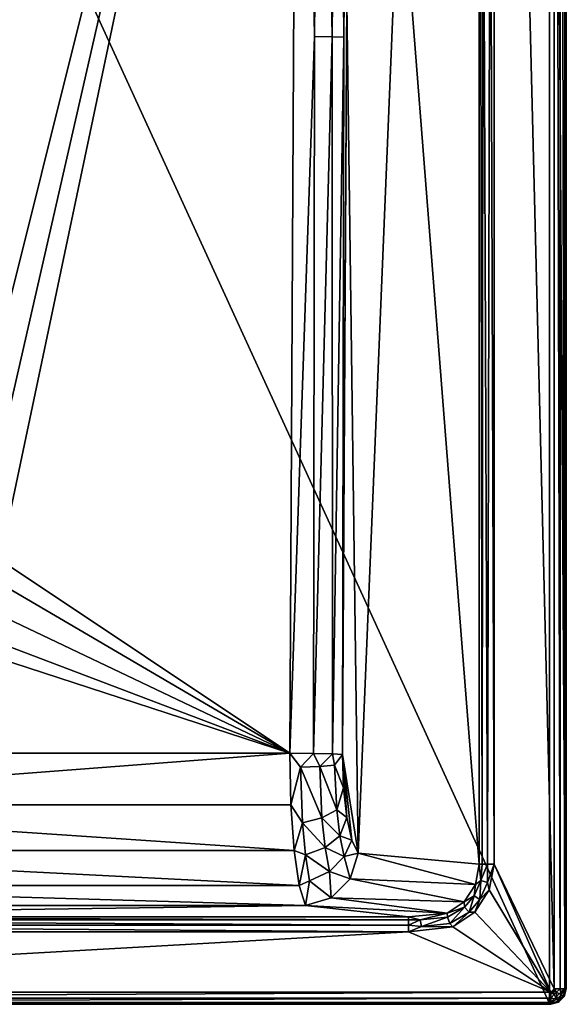
# Model space of a CAD drawing. Extents: x -1 to 80, y 0 to 170.
# Drawn here: x 44 to 80, y 0 to 64 of the extents above; entities that cross this region are included whole.
import ezdxf

# ---------------------------------------------------------------- set-up
doc = ezdxf.new("R2010")
doc.units = 0
doc.layers.get('0').update_dxf_attribs({"linetype": 'CONTINUOUS'})
doc.layers.add('PORCELANA', color=60, linetype='CONTINUOUS')

msp = doc.modelspace()

# ---------------------------------------------------------------- linework, layer by layer
at = {"color": 4}
for points in [[(4.692, 158.472, 51.5), (4.89, 160.423, 51.5), (5.543, 162.264, 51.5), (6.784, 163.763, 51.5), (7.643, 164.225, 51.5), (8.602, 164.387, 51.5), (71.398, 164.387, 51.5), (72.363, 164.223, 51.5), (73.223, 163.758, 51.5), (74.461, 162.256, 51.5), (75.112, 160.416, 51.5), (75.308, 158.472, 51.5), (75.301, 9.127, 51.5), (74.977, 7.439, 51.5), (74.036, 6.002, 51.5), (72.608, 5.048, 51.5), (69.721, 4.718, 51.5), (9.079, 4.718, 51.5), (7.392, 5.048, 51.5), (5.964, 6.002, 51.5), (5.023, 7.439, 51.5), (4.699, 9.127, 51.5)], [(4.692, 158.472, 11.5), (4.89, 160.423, 11.5), (5.543, 162.264, 11.5), (6.784, 163.763, 11.5), (7.643, 164.225, 11.5), (8.602, 164.387, 11.5), (71.398, 164.387, 11.5), (72.363, 164.223, 11.5), (73.223, 163.758, 11.5), (74.461, 162.256, 11.5), (75.112, 160.416, 11.5), (75.308, 158.472, 11.5), (75.301, 9.127, 11.5), (74.977, 7.439, 11.5), (74.036, 6.002, 11.5), (72.608, 5.048, 11.5), (69.721, 4.718, 11.5), (9.079, 4.718, 11.5), (7.392, 5.048, 11.5), (5.964, 6.002, 11.5), (5.023, 7.439, 11.5), (4.699, 9.127, 11.5)]]:
    msp.add_polyline3d(points, close=True, dxfattribs=at)
at = {"layer": 'PORCELANA', "invisible_edges": 8}
for points in [[(78.9, 0.05, 0), (1.1, 0.05, 0), (1.1, 169.95, 0), (78.9, 0.05, 0)], [(78.9, 169.95, 0), (78.9, 0.05, 0), (1.1, 169.95, 0), (78.9, 169.95, 0)], [(79.95, 1.1, 0), (78.9, 169.95, 0), (79.95, 168.9, 0), (79.95, 1.1, 0)], [(79.95, 1.1, 0), (78.9, 0.05, 0), (78.9, 169.95, 0), (79.95, 1.1, 0)], [(79.2, 169, 54.5), (75.308, 158.472, 54.5), (79.2, 1, 54.5), (79.2, 169, 54.5)], [(79.6, 1, 54.393), (79.2, 169, 54.5), (79.2, 1, 54.5), (79.6, 1, 54.393)], [(79.2, 169, 54.5), (79.6, 1, 54.393), (79.6, 169, 54.393), (79.2, 169, 54.5)], [(79.6, 169, 54.393), (79.6, 1, 54.393), (79.893, 1, 54.1), (79.6, 169, 54.393)], [(79.6, 169, 54.393), (79.893, 1, 54.1), (79.893, 169, 54.1), (79.6, 169, 54.393)], [(79.893, 169, 54.1), (79.893, 1, 54.1), (80, 1, 53.7), (79.893, 169, 54.1)], [(79.893, 169, 54.1), (80, 1, 53.7), (80, 169, 53.7), (79.893, 169, 54.1)], [(80, 1, 51), (79.95, 168.9, 51), (80, 169, 51), (80, 1, 51)], [(79.95, 1.1, 51), (79.95, 1.1, 0), (79.95, 168.9, 51), (79.95, 1.1, 51)], [(79.95, 168.9, 51), (79.95, 1.1, 0), (79.95, 168.9, 0), (79.95, 168.9, 51)], [(80, 1, 51), (79.95, 1.1, 51), (79.95, 168.9, 51), (80, 1, 51)], [(80, 1, 53.7), (80, 1, 51), (80, 169, 53.7), (80, 1, 53.7)], [(80, 169, 53.7), (80, 1, 51), (80, 169, 51), (80, 169, 53.7)], [(74.322, 9.127, 53.702), (74.327, 158.472, 53.694), (69.136, 75.151, 33.95), (74.322, 9.127, 53.702)], [(74.322, 9.127, 53.702), (74.511, 9.127, 54.113), (74.327, 158.472, 53.694), (74.322, 9.127, 53.702)], [(74.327, 158.472, 53.694), (74.511, 9.127, 54.113), (74.571, 83.8, 54.18), (74.327, 158.472, 53.694)], [(75.301, 9.127, 54.5), (75.308, 158.472, 54.5), (75.034, 83.8, 54.463), (75.301, 9.127, 54.5)], [(79.2, 1, 54.5), (75.308, 158.472, 54.5), (75.301, 9.127, 54.5), (79.2, 1, 54.5)], [(17.433, 121.136, 15.003), (40, 30.71, 13.669), (62.567, 121.136, 15.003), (17.433, 121.136, 15.003)], [(62.567, 121.136, 15.003), (40, 30.71, 13.669), (41.798, 30.228, 13.661), (62.567, 121.136, 15.003)], [(62.567, 121.136, 15.003), (41.798, 30.228, 13.661), (43.114, 28.912, 13.638), (62.567, 121.136, 15.003)], [(62.567, 121.136, 15.003), (43.114, 28.912, 13.638), (62.007, 16.333, 13.54), (62.567, 121.136, 15.003)], [(62.567, 121.136, 15.003), (62.007, 16.333, 13.54), (63.614, 62.972, 14.498), (62.567, 121.136, 15.003)], [(62.567, 121.136, 15.003), (63.614, 62.972, 14.498), (64.119, 121.12, 15.366), (62.567, 121.136, 15.003)], [(64.119, 121.12, 15.366), (63.614, 62.972, 14.498), (64.748, 62.951, 15.254), (64.119, 121.12, 15.366)], [(64.119, 121.12, 15.366), (64.748, 62.951, 15.254), (65.349, 121.094, 16.378), (64.119, 121.12, 15.366)], [(65.349, 121.094, 16.378), (64.748, 62.951, 15.254), (65.508, 62.926, 16.387), (65.349, 121.094, 16.378)], [(65.349, 121.094, 16.378), (65.508, 62.926, 16.387), (66.002, 121.064, 17.831), (65.349, 121.094, 16.378)], [(65.508, 62.926, 16.387), (65.435, 16.261, 16.333), (66.002, 121.064, 17.831), (65.508, 62.926, 16.387)], [(74.861, 9.127, 54.398), (74.571, 83.8, 54.18), (74.511, 9.127, 54.113), (74.861, 9.127, 54.398)], [(74.861, 9.127, 54.398), (75.034, 83.8, 54.463), (74.571, 83.8, 54.18), (74.861, 9.127, 54.398)], [(75.301, 9.127, 54.5), (75.034, 83.8, 54.463), (74.861, 9.127, 54.398), (75.301, 9.127, 54.5)], [(69.136, 75.151, 33.95), (65.719, 65.163, 17.082), (66.447, 9.826, 21.325), (69.136, 75.151, 33.95)], [(69.136, 75.151, 33.95), (66.447, 9.826, 21.325), (74.322, 9.127, 53.702), (69.136, 75.151, 33.95)], [(65.719, 65.163, 17.082), (65.435, 16.261, 16.333), (66.447, 9.826, 21.325), (65.719, 65.163, 17.082)], [(63.614, 62.972, 14.498), (62.007, 16.333, 13.54), (63.548, 16.317, 13.898), (63.614, 62.972, 14.498)], [(63.614, 62.972, 14.498), (63.548, 16.317, 13.898), (64.748, 62.951, 15.254), (63.614, 62.972, 14.498)], [(64.748, 62.951, 15.254), (63.548, 16.317, 13.898), (64.774, 16.291, 14.897), (64.748, 62.951, 15.254)], [(64.748, 62.951, 15.254), (64.774, 16.291, 14.897), (65.508, 62.926, 16.387), (64.748, 62.951, 15.254)], [(65.508, 62.926, 16.387), (64.774, 16.291, 14.897), (65.435, 16.261, 16.333), (65.508, 62.926, 16.387)], [(62.007, 16.333, 13.54), (43.114, 28.912, 13.638), (43.595, 27.113, 13.606), (62.007, 16.333, 13.54)], [(62.007, 16.333, 13.54), (43.595, 27.113, 13.606), (43.114, 25.315, 13.575), (62.007, 16.333, 13.54)], [(43.114, 25.315, 13.575), (41.798, 23.998, 13.552), (62.007, 16.333, 13.54), (43.114, 25.315, 13.575)], [(62.007, 16.333, 13.54), (41.798, 23.998, 13.552), (40, 23.516, 13.544), (62.007, 16.333, 13.54)], [(62.007, 16.333, 13.54), (40, 23.516, 13.544), (17.993, 16.333, 13.54), (62.007, 16.333, 13.54)], [(17.931, 12.984, 14.056), (62.007, 16.333, 13.54), (17.993, 16.333, 13.54), (17.931, 12.984, 14.056)], [(17.931, 12.984, 14.056), (62.069, 12.988, 14.055), (62.007, 16.333, 13.54), (17.931, 12.984, 14.056)], [(62.689, 15.424, 13.633), (63.548, 16.317, 13.898), (62.007, 16.333, 13.54), (62.689, 15.424, 13.633)], [(62.689, 15.424, 13.633), (62.007, 16.333, 13.54), (62.069, 12.988, 14.055), (62.689, 15.424, 13.633)], [(63.945, 15.478, 14.148), (63.548, 16.317, 13.898), (62.689, 15.424, 13.633), (63.945, 15.478, 14.148)], [(63.945, 15.478, 14.148), (64.774, 16.291, 14.897), (63.548, 16.317, 13.898), (63.945, 15.478, 14.148)], [(64.91, 15.561, 15.102), (64.774, 16.291, 14.897), (63.945, 15.478, 14.148), (64.91, 15.561, 15.102)], [(64.774, 16.291, 14.897), (64.91, 15.561, 15.102), (65.435, 16.261, 16.333), (64.774, 16.291, 14.897)], [(64.91, 15.561, 15.102), (65.497, 14.087, 16.667), (65.435, 16.261, 16.333), (64.91, 15.561, 15.102)], [(65.497, 14.087, 16.667), (65.705, 12.151, 17.705), (65.435, 16.261, 16.333), (65.497, 14.087, 16.667)], [(65.435, 16.261, 16.333), (65.705, 12.151, 17.705), (66.035, 10.677, 19.322), (65.435, 16.261, 16.333)], [(65.435, 16.261, 16.333), (66.035, 10.677, 19.322), (66.447, 9.826, 21.325), (65.435, 16.261, 16.333)], [(62.069, 12.988, 14.055), (62.824, 11.802, 14.614), (62.689, 15.424, 13.633), (62.069, 12.988, 14.055)], [(62.689, 15.424, 13.633), (64.09, 12.139, 15.041), (63.945, 15.478, 14.148), (62.689, 15.424, 13.633)], [(62.689, 15.424, 13.633), (62.824, 11.802, 14.614), (64.09, 12.139, 15.041), (62.689, 15.424, 13.633)], [(63.945, 15.478, 14.148), (65.053, 12.652, 15.882), (64.91, 15.561, 15.102), (63.945, 15.478, 14.148)], [(63.945, 15.478, 14.148), (64.09, 12.139, 15.041), (65.053, 12.652, 15.882), (63.945, 15.478, 14.148)], [(64.91, 15.561, 15.102), (65.053, 12.652, 15.882), (65.497, 14.087, 16.667), (64.91, 15.561, 15.102)], [(65.053, 12.652, 15.882), (65.705, 12.151, 17.705), (65.497, 14.087, 16.667), (65.053, 12.652, 15.882)], [(17.722, 10.004, 15.657), (62.278, 10.01, 15.653), (17.931, 12.984, 14.056), (17.722, 10.004, 15.657)], [(17.931, 12.984, 14.056), (62.278, 10.01, 15.653), (62.069, 12.988, 14.055), (17.931, 12.984, 14.056)], [(62.278, 10.01, 15.653), (62.824, 11.802, 14.614), (62.069, 12.988, 14.055), (62.278, 10.01, 15.653)], [(64.09, 12.139, 15.041), (65.262, 10.971, 16.973), (65.053, 12.652, 15.882), (64.09, 12.139, 15.041)], [(65.053, 12.652, 15.882), (65.262, 10.971, 16.973), (65.705, 12.151, 17.705), (65.053, 12.652, 15.882)], [(62.278, 10.01, 15.653), (63.019, 9.716, 15.984), (62.824, 11.802, 14.614), (62.278, 10.01, 15.653)], [(62.824, 11.802, 14.614), (64.3, 10.208, 16.29), (64.09, 12.139, 15.041), (62.824, 11.802, 14.614)], [(62.824, 11.802, 14.614), (63.019, 9.716, 15.984), (64.3, 10.208, 16.29), (62.824, 11.802, 14.614)], [(64.09, 12.139, 15.041), (64.3, 10.208, 16.29), (65.262, 10.971, 16.973), (64.09, 12.139, 15.041)], [(65.705, 12.151, 17.705), (65.262, 10.971, 16.973), (66.035, 10.677, 19.322), (65.705, 12.151, 17.705)], [(64.3, 10.208, 16.29), (65.547, 9.616, 18.445), (65.262, 10.971, 16.973), (64.3, 10.208, 16.29)], [(66.035, 10.677, 19.322), (65.262, 10.971, 16.973), (65.547, 9.616, 18.445), (66.035, 10.677, 19.322)], [(66.035, 10.677, 19.322), (65.547, 9.616, 18.445), (66.447, 9.826, 21.325), (66.035, 10.677, 19.322)], [(17.392, 7.739, 18.145), (62.607, 7.741, 18.141), (17.722, 10.004, 15.657), (17.392, 7.739, 18.145)], [(17.722, 10.004, 15.657), (62.607, 7.741, 18.141), (62.278, 10.01, 15.653), (17.722, 10.004, 15.657)], [(63.019, 9.716, 15.984), (62.278, 10.01, 15.653), (62.607, 7.741, 18.141), (63.019, 9.716, 15.984)], [(63.285, 8.041, 17.827), (63.019, 9.716, 15.984), (62.607, 7.741, 18.141), (63.285, 8.041, 17.827)], [(64.587, 8.646, 17.975), (64.3, 10.208, 16.29), (63.019, 9.716, 15.984), (64.587, 8.646, 17.975)], [(64.587, 8.646, 17.975), (63.019, 9.716, 15.984), (63.285, 8.041, 17.827), (64.587, 8.646, 17.975)], [(65.547, 9.616, 18.445), (64.3, 10.208, 16.29), (64.587, 8.646, 17.975), (65.547, 9.616, 18.445)], [(65.933, 8.172, 21.037), (65.547, 9.616, 18.445), (64.587, 8.646, 17.975), (65.933, 8.172, 21.037)], [(66.447, 9.826, 21.325), (65.547, 9.616, 18.445), (65.933, 8.172, 21.037), (66.447, 9.826, 21.325)], [(74.084, 7.798, 53.77), (66.447, 9.826, 21.325), (65.933, 8.172, 21.037), (74.084, 7.798, 53.77)], [(74.322, 9.127, 53.702), (66.447, 9.826, 21.325), (74.084, 7.798, 53.77), (74.322, 9.127, 53.702)], [(74.322, 9.127, 53.702), (74.084, 7.798, 53.77), (74.44, 8.051, 54.206), (74.322, 9.127, 53.702)], [(74.322, 9.127, 53.702), (74.44, 8.051, 54.206), (74.511, 9.127, 54.113), (74.322, 9.127, 53.702)], [(74.44, 8.051, 54.206), (74.871, 7.925, 54.466), (74.861, 9.127, 54.398), (74.44, 8.051, 54.206)], [(74.44, 8.051, 54.206), (74.861, 9.127, 54.398), (74.511, 9.127, 54.113), (74.44, 8.051, 54.206)], [(74.871, 7.925, 54.466), (75.301, 9.127, 54.5), (74.861, 9.127, 54.398), (74.871, 7.925, 54.466)], [(74.871, 7.925, 54.466), (74.977, 7.439, 54.5), (75.301, 9.127, 54.5), (74.871, 7.925, 54.466)], [(79, 0.8, 54.5), (75.301, 9.127, 54.5), (74.977, 7.439, 54.5), (79, 0.8, 54.5)], [(79.2, 1, 54.5), (75.301, 9.127, 54.5), (79, 0.8, 54.5), (79.2, 1, 54.5)], [(64.686, 6.937, 21), (64.587, 8.646, 17.975), (63.285, 8.041, 17.827), (64.686, 6.937, 21)], [(65.933, 8.172, 21.037), (64.587, 8.646, 17.975), (64.686, 6.937, 21), (65.933, 8.172, 21.037)], [(16.981, 6.431, 21.223), (63.019, 6.431, 21.223), (17.392, 7.739, 18.145), (16.981, 6.431, 21.223)], [(17.392, 7.739, 18.145), (63.019, 6.431, 21.223), (62.607, 7.741, 18.141), (17.392, 7.739, 18.145)], [(63.285, 8.041, 17.827), (62.607, 7.741, 18.141), (63.019, 6.431, 21.223), (63.285, 8.041, 17.827)], [(64.686, 6.937, 21), (63.285, 8.041, 17.827), (63.019, 6.431, 21.223), (64.686, 6.937, 21)], [(73.358, 6.674, 53.8), (65.933, 8.172, 21.037), (64.686, 6.937, 21), (73.358, 6.674, 53.8)], [(74.084, 7.798, 53.77), (65.933, 8.172, 21.037), (73.358, 6.674, 53.8), (74.084, 7.798, 53.77)], [(73.358, 6.674, 53.8), (74.004, 7.063, 54.221), (74.084, 7.798, 53.77), (73.358, 6.674, 53.8)], [(74.44, 8.051, 54.206), (74.084, 7.798, 53.77), (74.004, 7.063, 54.221), (74.44, 8.051, 54.206)], [(74.44, 8.051, 54.206), (74.004, 7.063, 54.221), (74.374, 6.823, 54.468), (74.44, 8.051, 54.206)], [(74.374, 6.823, 54.468), (74.871, 7.925, 54.466), (74.44, 8.051, 54.206), (74.374, 6.823, 54.468)], [(74.374, 6.823, 54.468), (74.977, 7.439, 54.5), (74.871, 7.925, 54.466), (74.374, 6.823, 54.468)], [(73.381, 6.33, 54.225), (74.004, 7.063, 54.221), (73.358, 6.674, 53.8), (73.381, 6.33, 54.225)], [(73.381, 6.33, 54.225), (73.672, 6.002, 54.468), (74.004, 7.063, 54.221), (73.381, 6.33, 54.225)], [(74.374, 6.823, 54.468), (74.004, 7.063, 54.221), (73.672, 6.002, 54.468), (74.374, 6.823, 54.468)], [(74.374, 6.823, 54.468), (74.036, 6.002, 54.5), (74.977, 7.439, 54.5), (74.374, 6.823, 54.468)], [(79, 0.8, 54.5), (74.977, 7.439, 54.5), (74.036, 6.002, 54.5), (79, 0.8, 54.5)], [(69.721, 5.691, 53.732), (63.019, 6.431, 21.223), (9.079, 5.691, 53.732), (69.721, 5.691, 53.732)], [(9.079, 5.691, 53.732), (63.019, 6.431, 21.223), (16.981, 6.431, 21.223), (9.079, 5.691, 53.732)], [(72.245, 5.934, 53.786), (64.686, 6.937, 21), (63.019, 6.431, 21.223), (72.245, 5.934, 53.786)], [(72.245, 5.934, 53.786), (63.019, 6.431, 21.223), (69.721, 5.691, 53.732), (72.245, 5.934, 53.786)], [(73.358, 6.674, 53.8), (64.686, 6.937, 21), (72.245, 5.934, 53.786), (73.358, 6.674, 53.8)], [(72.245, 5.934, 53.786), (73.381, 6.33, 54.225), (73.358, 6.674, 53.8), (72.245, 5.934, 53.786)], [(74.374, 6.823, 54.468), (73.672, 6.002, 54.468), (74.036, 6.002, 54.5), (74.374, 6.823, 54.468)], [(70.487, 5.5, 54.21), (72.245, 5.934, 53.786), (69.721, 5.691, 53.732), (70.487, 5.5, 54.21)], [(70.487, 5.5, 54.21), (72.267, 5.661, 54.218), (72.245, 5.934, 53.786), (70.487, 5.5, 54.21)], [(72.267, 5.661, 54.218), (73.381, 6.33, 54.225), (72.245, 5.934, 53.786), (72.267, 5.661, 54.218)], [(72.267, 5.661, 54.218), (72.425, 5.248, 54.467), (73.381, 6.33, 54.225), (72.267, 5.661, 54.218)], [(72.425, 5.248, 54.467), (73.672, 6.002, 54.468), (73.381, 6.33, 54.225), (72.425, 5.248, 54.467)], [(72.425, 5.248, 54.467), (72.608, 5.048, 54.5), (73.672, 6.002, 54.468), (72.425, 5.248, 54.467)], [(74.036, 6.002, 54.5), (73.672, 6.002, 54.468), (72.608, 5.048, 54.5), (74.036, 6.002, 54.5)], [(74.036, 6.002, 54.5), (72.608, 5.048, 54.5), (79, 0.8, 54.5), (74.036, 6.002, 54.5)], [(69.721, 5.691, 53.732), (9.079, 5.691, 53.732), (69.721, 5.496, 54.128), (69.721, 5.691, 53.732)], [(69.721, 5.496, 54.128), (9.079, 5.691, 53.732), (9.079, 5.496, 54.128), (69.721, 5.496, 54.128)], [(69.721, 5.496, 54.128), (9.079, 5.496, 54.128), (69.721, 5.149, 54.402), (69.721, 5.496, 54.128)], [(69.721, 5.149, 54.402), (9.079, 5.496, 54.128), (9.079, 5.149, 54.402), (69.721, 5.149, 54.402)], [(69.721, 5.149, 54.402), (9.079, 5.149, 54.402), (69.721, 4.718, 54.5), (69.721, 5.149, 54.402)], [(69.721, 4.718, 54.5), (9.079, 5.149, 54.402), (9.079, 4.718, 54.5), (69.721, 4.718, 54.5)], [(69.721, 5.691, 53.732), (69.721, 5.496, 54.128), (70.487, 5.5, 54.21), (69.721, 5.691, 53.732)], [(70.487, 5.5, 54.21), (69.721, 5.496, 54.128), (69.721, 5.149, 54.402), (70.487, 5.5, 54.21)], [(70.487, 5.5, 54.21), (69.721, 5.149, 54.402), (70.577, 5.063, 54.466), (70.487, 5.5, 54.21)], [(69.721, 5.149, 54.402), (69.721, 4.718, 54.5), (70.577, 5.063, 54.466), (69.721, 5.149, 54.402)], [(70.577, 5.063, 54.466), (72.267, 5.661, 54.218), (70.487, 5.5, 54.21), (70.577, 5.063, 54.466)], [(70.577, 5.063, 54.466), (72.425, 5.248, 54.467), (72.267, 5.661, 54.218), (70.577, 5.063, 54.466)], [(70.577, 5.063, 54.466), (72.608, 5.048, 54.5), (72.425, 5.248, 54.467), (70.577, 5.063, 54.466)], [(79, 0.8, 54.5), (69.721, 4.718, 54.5), (1, 0.8, 54.5), (79, 0.8, 54.5)], [(1, 0.8, 54.5), (69.721, 4.718, 54.5), (9.079, 4.718, 54.5), (1, 0.8, 54.5)], [(70.577, 5.063, 54.466), (69.721, 4.718, 54.5), (72.608, 5.048, 54.5), (70.577, 5.063, 54.466)], [(79, 0.8, 54.5), (72.608, 5.048, 54.5), (69.721, 4.718, 54.5), (79, 0.8, 54.5)], [(1, 0.4, 54.393), (79, 0.8, 54.5), (1, 0.8, 54.5), (1, 0.4, 54.393)], [(79, 0.8, 54.5), (1, 0.4, 54.393), (79, 0.4, 54.393), (79, 0.8, 54.5)], [(79.95, 1.1, 0), (79.425, 0.191, 0), (78.9, 0.05, 0), (79.95, 1.1, 0)], [(79.1, 0.827, 54.5), (79.2, 1, 54.5), (79, 0.8, 54.5), (79.1, 0.827, 54.5)], [(79.1, 0.827, 54.5), (79, 0.8, 54.5), (79.206, 0.643, 54.471), (79.1, 0.827, 54.5)], [(79.206, 0.643, 54.471), (79, 0.8, 54.5), (79, 0.4, 54.393), (79.206, 0.643, 54.471)], [(79.206, 0.643, 54.471), (79, 0.4, 54.393), (79.384, 0.335, 54.264), (79.206, 0.643, 54.471)], [(79.173, 0.9, 54.5), (79.2, 1, 54.5), (79.1, 0.827, 54.5), (79.173, 0.9, 54.5)], [(79.206, 0.643, 54.471), (79.173, 0.9, 54.5), (79.1, 0.827, 54.5), (79.206, 0.643, 54.471)], [(79.357, 0.794, 54.471), (79.2, 1, 54.5), (79.173, 0.9, 54.5), (79.357, 0.794, 54.471)], [(79.206, 0.643, 54.471), (79.357, 0.794, 54.471), (79.173, 0.9, 54.5), (79.206, 0.643, 54.471)], [(79.357, 0.794, 54.471), (79.6, 1, 54.393), (79.2, 1, 54.5), (79.357, 0.794, 54.471)], [(79.384, 0.335, 54.264), (79.357, 0.794, 54.471), (79.206, 0.643, 54.471), (79.384, 0.335, 54.264)], [(79.665, 0.616, 54.264), (79.6, 1, 54.393), (79.357, 0.794, 54.471), (79.665, 0.616, 54.264)], [(79.384, 0.335, 54.264), (79.665, 0.616, 54.264), (79.357, 0.794, 54.471), (79.384, 0.335, 54.264)], [(79.809, 0.575, 0), (79.425, 0.191, 0), (79.95, 1.1, 0), (79.809, 0.575, 0)], [(79.665, 0.616, 54.264), (79.893, 1, 54.1), (79.6, 1, 54.393), (79.665, 0.616, 54.264)], [(79.843, 0.513, 53.906), (79.893, 1, 54.1), (79.665, 0.616, 54.264), (79.843, 0.513, 53.906)], [(79.809, 0.575, 51), (79.95, 1.1, 0), (79.95, 1.1, 51), (79.809, 0.575, 51)], [(79.95, 1.1, 0), (79.809, 0.575, 51), (79.809, 0.575, 0), (79.95, 1.1, 0)], [(79.809, 0.575, 51), (79.95, 1.1, 51), (80, 1, 51), (79.809, 0.575, 51)], [(80, 1, 51), (79.866, 0.5, 51), (79.809, 0.575, 51), (80, 1, 51)], [(79.866, 0.5, 53.7), (80, 1, 53.7), (79.843, 0.513, 53.906), (79.866, 0.5, 53.7)], [(79.843, 0.513, 53.906), (80, 1, 53.7), (79.893, 1, 54.1), (79.843, 0.513, 53.906)], [(79.866, 0.5, 53.7), (80, 1, 51), (80, 1, 53.7), (79.866, 0.5, 53.7)], [(80, 1, 51), (79.866, 0.5, 53.7), (79.866, 0.5, 51), (80, 1, 51)], [(79, 0.4, 54.393), (1, 0.4, 54.393), (1, 0.107, 54.1), (79, 0.4, 54.393)], [(79, 0.4, 54.393), (1, 0.107, 54.1), (79, 0.107, 54.1), (79, 0.4, 54.393)], [(79, 0.107, 54.1), (1, 0.107, 54.1), (1, 0, 53.7), (79, 0.107, 54.1)], [(79, 0.107, 54.1), (1, 0, 53.7), (79, 0, 53.7), (79, 0.107, 54.1)], [(79, 0, 51), (1, 0, 51), (1.1, 0.05, 51), (79, 0, 51)], [(1.1, 0.05, 51), (1.1, 0.05, 0), (78.9, 0.05, 51), (1.1, 0.05, 51)], [(78.9, 0.05, 51), (1.1, 0.05, 0), (78.9, 0.05, 0), (78.9, 0.05, 51)], [(78.9, 0.05, 51), (79, 0, 51), (1.1, 0.05, 51), (78.9, 0.05, 51)], [(79.425, 0.191, 0), (79.425, 0.191, 51), (78.9, 0.05, 51), (79.425, 0.191, 0)], [(79.425, 0.191, 0), (78.9, 0.05, 51), (78.9, 0.05, 0), (79.425, 0.191, 0)], [(79.425, 0.191, 51), (79, 0, 51), (78.9, 0.05, 51), (79.425, 0.191, 51)], [(79.384, 0.335, 54.264), (79, 0.4, 54.393), (79, 0.107, 54.1), (79.384, 0.335, 54.264)], [(79.384, 0.335, 54.264), (79, 0.107, 54.1), (79.487, 0.157, 53.906), (79.384, 0.335, 54.264)], [(79.425, 0.191, 51), (79.5, 0.134, 51), (79, 0, 51), (79.425, 0.191, 51)], [(79.5, 0.134, 53.7), (79.487, 0.157, 53.906), (79, 0, 53.7), (79.5, 0.134, 53.7)], [(79, 0, 53.7), (79.487, 0.157, 53.906), (79, 0.107, 54.1), (79, 0, 53.7)], [(79.5, 0.134, 51), (79.5, 0.134, 53.7), (79, 0, 53.7), (79.5, 0.134, 51)], [(79.5, 0.134, 51), (79, 0, 53.7), (79, 0, 51), (79.5, 0.134, 51)], [(79.487, 0.157, 53.906), (79.665, 0.616, 54.264), (79.384, 0.335, 54.264), (79.487, 0.157, 53.906)], [(79.809, 0.575, 0), (79.809, 0.575, 51), (79.425, 0.191, 51), (79.809, 0.575, 0)], [(79.809, 0.575, 0), (79.425, 0.191, 51), (79.425, 0.191, 0), (79.809, 0.575, 0)], [(79.809, 0.575, 51), (79.5, 0.134, 51), (79.425, 0.191, 51), (79.809, 0.575, 51)], [(79.665, 0.616, 54.264), (79.487, 0.157, 53.906), (79.843, 0.513, 53.906), (79.665, 0.616, 54.264)], [(79.5, 0.134, 53.7), (79.843, 0.513, 53.906), (79.487, 0.157, 53.906), (79.5, 0.134, 53.7)], [(79.809, 0.575, 51), (79.866, 0.5, 51), (79.5, 0.134, 51), (79.809, 0.575, 51)], [(79.866, 0.5, 53.7), (79.843, 0.513, 53.906), (79.5, 0.134, 53.7), (79.866, 0.5, 53.7)], [(79.866, 0.5, 51), (79.866, 0.5, 53.7), (79.5, 0.134, 53.7), (79.866, 0.5, 51)], [(79.866, 0.5, 51), (79.5, 0.134, 53.7), (79.5, 0.134, 51), (79.866, 0.5, 51)], [(1, 0, 53.7), (1, 0, 51), (79, 0, 53.7), (1, 0, 53.7)], [(79, 0, 53.7), (1, 0, 51), (79, 0, 51), (79, 0, 53.7)]]:
    msp.add_3dface(points, dxfattribs=at)

doc.saveas('drawing.dxf')
